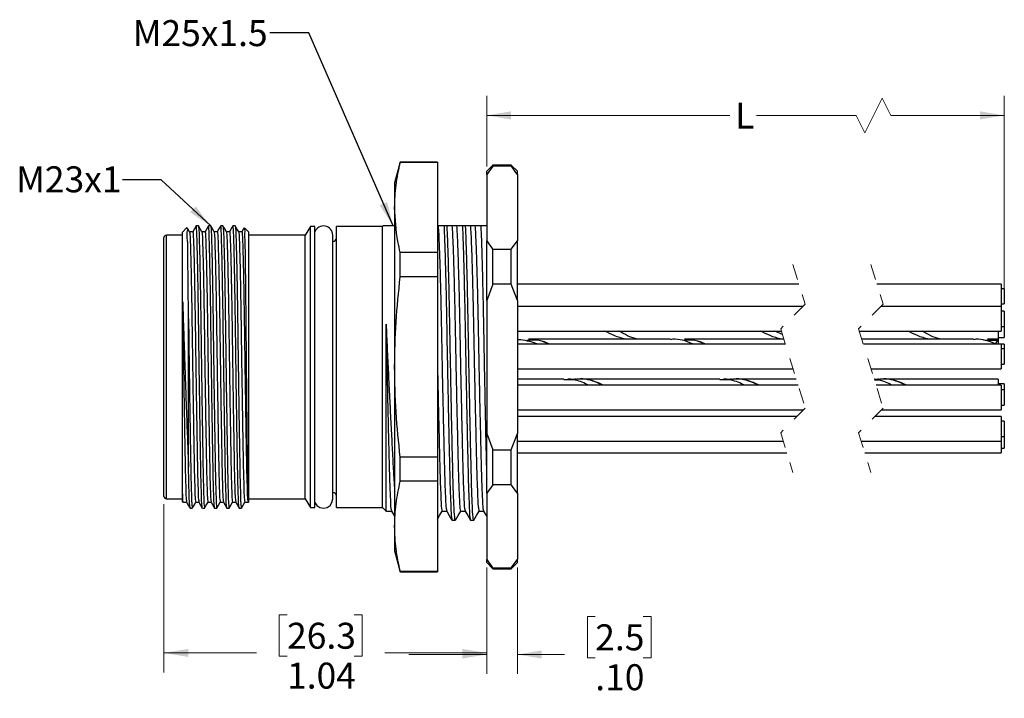
# Model space of a CAD drawing. Units: inches. Extents: x 0.4 to 16.6, y 0.2 to 10.8.
# Drawn here: x 6.1 to 12.4, y 4.2 to 8.5 of the extents above; entities that cross this region are included whole.
import ezdxf

# ---------------------------------------------------------------- set-up
doc = ezdxf.new("R2010")
doc.units = ezdxf.units.IN
doc.header["$MEASUREMENT"] = 0
doc.linetypes.add('HIDDEN', pattern=[0.075, 0.05, -0.025])
doc.styles.add('SLDTEXTSTYLE0', font='TXT', dxfattribs={"width": 0.75})
doc.styles.add('SLDTEXTSTYLE4', font='TXT', dxfattribs={"width": 0.7})
doc.dimstyles.new('SLDDIMSTYLE0', dxfattribs={"dimtxt": 0.166667, "dimasz": 0.156, "dimexe": 0, "dimexo": 0.0625, "dimgap": 0.041667, "dimtad": 0, "dimtih": 1, "dimtoh": 1, "dimlfac": 0.5, "dimrnd": 1e-09, "dimzin": 12, "dimdsep": 46, "dimtxsty": 'SLDTEXTSTYLE0', "dimsah": 1, "dimcen": 0.09, "dimadec": 0, "dimazin": 3, "dimtfac": 1, "dimtofl": 0, "dimtmove": 0, "dimatfit": 3, "dimfxl": 0, "dimfrac": 2, "dimtolj": 1, "dimtzin": 12, "dimarcsym": 0})
doc.dimstyles.new('SLDDIMSTYLE1', dxfattribs={"dimtxt": 0.166667, "dimasz": 0.156, "dimexe": 0, "dimexo": 0.0625, "dimgap": 0.041667, "dimtad": 0, "dimtih": 1, "dimtoh": 1, "dimlfac": 0.5, "dimrnd": 1e-09, "dimzin": 4, "dimdsep": 46, "dimtxsty": 'SLDTEXTSTYLE0', "dimsah": 1, "dimcen": 0.09, "dimadec": 0, "dimazin": 1, "dimtfac": 1, "dimtmove": 0, "dimatfit": 0, "dimfxl": 0, "dimfrac": 2, "dimtolj": 1, "dimtzin": 12, "dimarcsym": 0})
doc.dimstyles.new('SLDDIMSTYLE2', dxfattribs={"dimtxt": 0.18, "dimasz": 0.156, "dimexe": 0, "dimexo": 0.0625, "dimgap": 0, "dimtad": 0, "dimtih": 1, "dimtoh": 1, "dimdec": 0, "dimrnd": 1e-09, "dimzin": 0, "dimdsep": 46, "dimtxsty": 'Standard', "dimsah": 1, "dimcen": 0.09, "dimadec": 0, "dimazin": 0, "dimtfac": 0.156, "dimtdec": 0, "dimtofl": 0, "dimtmove": 0, "dimatfit": 3, "dimfxl": 0, "dimfrac": 2, "dimtolj": 1, "dimtzin": 0, "dimarcsym": 0})

# ---------------------------------------------------------------- blocks, each defined once
blk = doc.blocks.new('_D_3')
at = {"color": 7, "linetype": 'Continuous', "lineweight": 18}
for p, q in [((7.0127, 5.4081), (7.0127, 4.328)), ((9.0835, 5.0021), (9.0835, 4.328)), ((7.8026, 4.6966), (7.7519, 4.6966)), ((7.7519, 4.6966), (7.7519, 4.4317)), ((8.2335, 4.6966), (8.2842, 4.6966)), ((8.2842, 4.6966), (8.2842, 4.4317)), ((7.0127, 4.453), (7.606, 4.453)), ((7.7519, 4.4317), (7.8026, 4.4317)), ((8.2842, 4.4317), (8.2335, 4.4317)), ((9.0835, 4.453), (8.4301, 4.453))]:
    blk.add_line(p, q, dxfattribs=at)
for points in [[(7.0127, 4.453), (7.1687, 4.427), (7.1687, 4.479)], [(9.0835, 4.453), (8.9275, 4.479), (8.9275, 4.427)]]:
    blk.add_solid(points, dxfattribs=at)
at = {"color": 7, "linetype": 'Continuous', "lineweight": 18, "char_height": 0.16667, "attachment_point": 1, "style": 'SLDTEXTSTYLE0'}
for s, insert in [('26.3', (7.8026, 4.6466)), ('1.04', (7.8026, 4.3906))]:
    blk.add_mtext(s, dxfattribs=dict(at, insert=insert))
blk = doc.blocks.new('_D_4')
at = {"color": 7, "linetype": 'Continuous', "lineweight": 18}
for p, q in [((9.0835, 5.0021), (9.0835, 4.3179)), ((9.2804, 5.0021), (9.2804, 4.3179)), ((9.7803, 4.6864), (9.7296, 4.6864)), ((9.7296, 4.6864), (9.7296, 4.4216)), ((10.088, 4.6864), (10.1387, 4.6864)), ((10.1387, 4.6864), (10.1387, 4.4216)), ((9.0835, 4.4429), (8.5835, 4.4429)), ((9.2804, 4.4429), (9.5837, 4.4429)), ((9.7296, 4.4216), (9.7803, 4.4216)), ((10.1387, 4.4216), (10.088, 4.4216))]:
    blk.add_line(p, q, dxfattribs=at)
for points in [[(9.0835, 4.4429), (8.9275, 4.4689), (8.9275, 4.4169)], [(9.2804, 4.4429), (9.4364, 4.4169), (9.4364, 4.4689)]]:
    blk.add_solid(points, dxfattribs=at)
at = {"color": 7, "linetype": 'Continuous', "lineweight": 18, "char_height": 0.16667, "attachment_point": 1, "style": 'SLDTEXTSTYLE0'}
for s, insert in [('2.5', (9.7803, 4.6364)), ('.10', (9.7803, 4.3804))]:
    blk.add_mtext(s, dxfattribs=dict(at, insert=insert))
blk = doc.blocks.new('_D_5')
at = {"color": 7, "linetype": 'Continuous', "lineweight": 18}
for p, q in [((9.0835, 7.5748), (9.0835, 8.0284)), ((12.4054, 6.6968), (12.4054, 8.0284)), ((11.6221, 8.0145), (11.511, 7.7923)), ((11.6776, 7.9034), (11.6221, 8.0145)), ((9.0835, 7.9034), (10.6439, 7.9034)), ((11.4554, 7.9034), (10.8143, 7.9034)), ((11.511, 7.7923), (11.4554, 7.9034)), ((12.4054, 7.9034), (11.6776, 7.9034))]:
    blk.add_line(p, q, dxfattribs=at)
for points in [[(9.0835, 7.9034), (9.2395, 7.8774), (9.2395, 7.9294)], [(12.4054, 7.9034), (12.2494, 7.9294), (12.2494, 7.8774)]]:
    blk.add_solid(points, dxfattribs=at)
at = {"color": 7, "linetype": 'Continuous', "lineweight": 18, "insert": (10.6777, 7.9858), "char_height": 0.1667, "attachment_point": 1, "style": 'SLDTEXTSTYLE0'}
blk.add_mtext('L', dxfattribs=at)

msp = doc.modelspace()

# ---------------------------------------------------------------- linework, layer by layer
at = {"color": 7, "linetype": 'Continuous', "lineweight": 25}
for p, q in [((8.5289, 7.6034), (8.493, 7.4696)), ((8.7686, 7.6034), (8.5289, 7.6034)), ((8.5289, 7.6003), (8.5289, 7.6034)), ((8.7686, 7.6003), (8.5289, 7.6003)), ((8.7686, 7.6034), (8.7686, 7.6003)), ((8.7686, 7.6003), (8.7686, 7.0223)), ((9.1229, 7.5837), (9.0835, 7.5444)), ((9.241, 7.5837), (9.1229, 7.5837)), ((9.1229, 7.5772), (9.1229, 7.5837)), ((9.2804, 7.5444), (9.241, 7.5837)), ((9.241, 7.5772), (9.241, 7.5837)), ((9.1229, 7.5772), (9.0835, 7.5248)), ((9.0835, 7.5248), (9.0835, 7.5444)), ((9.0835, 7.5248), (9.0835, 7.0978)), ((9.241, 7.5772), (9.1229, 7.5772)), ((9.2804, 7.5248), (9.2804, 7.5444)), ((9.2804, 7.5248), (9.2804, 7.0978)), ((8.493, 7.4696), (8.493, 7.3113)), ((8.493, 7.3113), (8.493, 6.2885)), ((7.159, 7.1828), (7.1308, 7.1546)), ((7.1308, 6.2885), (7.1308, 7.1546)), ((7.1975, 7.156), (7.177, 7.156)), ((7.2336, 7.194), (7.2195, 7.194)), ((7.2763, 7.156), (7.2557, 7.156)), ((7.3123, 7.194), (7.2982, 7.194)), ((7.355, 7.156), (7.3344, 7.156)), ((7.3911, 7.194), (7.377, 7.194)), ((7.4338, 7.156), (7.4132, 7.156)), ((7.4698, 7.194), (7.4557, 7.194)), ((7.5125, 7.156), (7.4919, 7.156)), ((7.5567, 7.1546), (7.5296, 7.1817)), ((7.5567, 6.2885), (7.5567, 7.1546)), ((7.9536, 7.19), (7.9187, 7.1345)), ((7.9812, 7.19), (7.9536, 7.19)), ((7.9536, 6.2885), (7.9536, 7.19)), ((7.9812, 6.2885), (7.9812, 7.19)), ((8.4143, 7.19), (8.119, 7.19)), ((8.119, 6.2885), (8.119, 7.19)), ((8.419, 7.1948), (8.4143, 7.19)), ((8.4143, 6.2885), (8.4143, 7.19)), ((8.4831, 7.194), (8.4186, 7.194)), ((8.493, 7.194), (8.4831, 7.194)), ((8.7722, 7.194), (8.7686, 7.194)), ((8.8098, 7.194), (8.7722, 7.194)), ((8.8301, 7.194), (8.8098, 7.194)), ((8.8608, 7.194), (8.8301, 7.194)), ((8.8903, 7.194), (8.8608, 7.194)), ((8.9279, 7.194), (8.8903, 7.194)), ((8.9482, 7.194), (8.9279, 7.194)), ((8.9789, 7.194), (8.9482, 7.194)), ((9.0084, 7.194), (8.9789, 7.194)), ((9.046, 7.194), (9.0084, 7.194)), ((9.0835, 7.194), (9.046, 7.194)), ((7.0127, 6.2885), (7.0127, 7.1188)), ((7.1308, 7.1345), (7.0284, 7.1345)), ((7.9187, 7.1345), (7.5567, 7.1345)), ((7.9187, 6.2885), (7.9187, 7.1345)), ((9.0835, 6.7154), (9.0835, 7.0978)), ((9.241, 7.0455), (9.2804, 7.0978)), ((9.2804, 6.7154), (9.2804, 7.0978)), ((8.5289, 6.8665), (8.5289, 7.0223)), ((8.7686, 7.0223), (8.5289, 7.0223)), ((8.7686, 7.0223), (8.7686, 6.8665)), ((9.1229, 6.8202), (9.1229, 7.0455)), ((9.1229, 7.0455), (9.241, 7.0455)), ((9.241, 6.8202), (9.241, 7.0455)), ((8.7686, 6.8665), (8.5289, 6.8665)), ((8.7686, 6.8665), (8.7686, 5.7104)), ((9.1229, 6.8202), (9.0835, 6.7154)), ((9.241, 6.8202), (9.1229, 6.8202)), ((9.2804, 6.7154), (9.241, 6.8202)), ((11.0878, 6.8208), (9.2804, 6.8208)), ((12.3854, 6.8208), (11.5878, 6.8208)), ((12.3854, 6.8208), (12.3854, 6.6769)), ((12.4054, 6.7908), (12.3854, 6.7908)), ((12.4054, 6.7908), (12.4054, 6.6928)), ((7.1322, 5.4912), (7.1322, 6.7085)), ((9.0835, 6.7154), (9.0835, 5.8615)), ((9.2804, 6.7154), (9.2804, 5.8615)), ((11.1141, 6.6769), (9.2804, 6.6769)), ((12.3854, 6.6769), (11.6141, 6.6769)), ((12.3854, 6.6928), (12.4054, 6.6928)), ((12.3854, 6.6769), (12.3854, 6.5544)), ((12.4054, 6.6469), (12.3854, 6.6469)), ((12.4054, 6.6469), (12.4054, 6.5709)), ((7.1702, 5.6482), (7.1702, 6.5965)), ((9.2804, 6.5189), (10.975, 6.5189)), ((9.954, 6.5094), (9.9324, 6.5189)), ((10.954, 6.5094), (10.9324, 6.5189)), ((10.9818, 6.497), (10.9329, 6.5189)), ((11.475, 6.5189), (12.3854, 6.5189)), ((11.8995, 6.5094), (11.8779, 6.5189)), ((12.3654, 6.5189), (12.3654, 6.4663)), ((12.3854, 6.5544), (12.3854, 6.5189)), ((12.3854, 6.5489), (12.4054, 6.5489)), ((12.4054, 6.5709), (12.4054, 6.5489)), ((12.4054, 6.5489), (12.4054, 6.4777)), ((10.2623, 6.4663), (9.3523, 6.4663)), ((10.9913, 6.4663), (10.3523, 6.4663)), ((12.2078, 6.4663), (11.4913, 6.4663)), ((12.3654, 6.4593), (12.2728, 6.4607)), ((12.3652, 6.4578), (12.2862, 6.4591)), ((12.3654, 6.4663), (12.2978, 6.4663)), ((12.3479, 6.4376), (12.353, 6.4457)), ((12.3654, 6.4777), (12.4054, 6.4777)), ((12.3654, 6.4663), (12.3654, 6.4593)), ((12.3654, 6.4593), (12.3654, 6.4343)), ((11.001, 6.4347), (9.2804, 6.4347)), ((12.3854, 6.4347), (11.501, 6.4347)), ((12.3854, 6.4347), (12.3854, 6.2788)), ((12.4054, 6.4343), (12.3854, 6.4343)), ((12.4054, 6.4047), (12.3854, 6.4047)), ((12.4054, 6.4343), (12.4054, 6.4301)), ((12.4054, 6.4301), (12.4054, 6.4047)), ((12.4054, 6.4047), (12.4054, 6.308)), ((7.0127, 5.4581), (7.0127, 6.2885)), ((7.1308, 5.4223), (7.1308, 6.2885)), ((7.5567, 5.4223), (7.5567, 6.2885)), ((7.9187, 5.4424), (7.9187, 6.2885)), ((7.9536, 5.3869), (7.9536, 6.2885)), ((7.9812, 5.3869), (7.9812, 6.2885)), ((8.119, 5.3869), (8.119, 6.2885)), ((8.4143, 5.3869), (8.4143, 6.2885)), ((8.493, 6.2885), (8.493, 5.2656)), ((9.2804, 6.2767), (11.0499, 6.2767)), ((9.2804, 6.2767), (11.0499, 6.2767)), ((11.5499, 6.2767), (12.3854, 6.2767)), ((11.5499, 6.2767), (12.3854, 6.2767)), ((12.3854, 6.3067), (12.4054, 6.3067)), ((12.3854, 6.3067), (12.4054, 6.3067)), ((12.3854, 6.2788), (12.3854, 6.2767)), ((12.3854, 6.2767), (12.3854, 6.2767)), ((12.4054, 6.308), (12.4054, 6.3067)), ((12.4054, 6.3067), (12.4054, 6.3067)), ((9.5789, 6.2112), (9.2804, 6.2112)), ((10.5789, 6.2112), (9.6699, 6.2112)), ((11.0701, 6.2112), (10.6699, 6.2112)), ((12.3654, 6.2112), (11.6154, 6.2112)), ((12.3654, 6.2112), (12.3654, 6.1712)), ((11.0825, 6.1712), (9.2804, 6.1712)), ((12.3854, 6.1712), (11.5825, 6.1712)), ((12.4054, 6.1792), (12.3654, 6.1792)), ((12.3854, 6.1712), (12.3854, 6.0132)), ((12.4054, 6.1412), (12.3854, 6.1412)), ((12.4054, 6.1792), (12.4054, 6.1412)), ((12.4054, 6.1412), (12.4054, 6.0432)), ((9.2804, 6.0132), (11.1171, 6.0132)), ((9.2804, 6.0132), (11.1172, 6.0132)), ((11.6171, 6.0132), (12.3854, 6.0132)), ((11.6172, 6.0132), (12.3854, 6.0132)), ((12.3854, 6.0432), (12.4054, 6.0432)), ((12.3854, 6.0432), (12.4054, 6.0432)), ((12.3854, 6.0132), (12.3854, 6.0132)), ((12.4054, 6.0432), (12.4054, 6.0432)), ((11.074, 5.97), (9.2804, 5.97)), ((12.3854, 5.97), (11.574, 5.97)), ((12.3854, 5.97), (12.3854, 5.812)), ((12.4054, 5.94), (12.3854, 5.94)), ((12.4054, 5.94), (12.4054, 5.842)), ((9.0835, 5.8615), (9.1229, 5.7567)), ((9.0835, 5.4791), (9.0835, 5.8615)), ((9.241, 5.7567), (9.2804, 5.8615)), ((9.2804, 5.4791), (9.2804, 5.8615)), ((12.3854, 5.842), (12.4054, 5.842)), ((12.4054, 5.842), (12.4054, 5.767)), ((9.1229, 5.7567), (9.241, 5.7567)), ((9.1229, 5.5315), (9.1229, 5.7567)), ((9.241, 5.5315), (9.241, 5.7567)), ((9.2804, 5.812), (10.9874, 5.812)), ((11.4874, 5.812), (12.3854, 5.812)), ((12.3854, 5.812), (12.3854, 5.737)), ((12.3854, 5.767), (12.4054, 5.767)), ((8.7686, 5.7104), (8.5289, 5.7104)), ((8.5289, 5.5546), (8.5289, 5.7104)), ((8.7686, 5.7104), (8.7686, 5.5546)), ((9.2804, 5.737), (11.0106, 5.737)), ((11.5106, 5.737), (12.3854, 5.737)), ((8.7686, 5.5546), (8.5289, 5.5546)), ((8.7686, 5.5546), (8.7686, 4.9766)), ((9.1229, 5.5315), (9.0835, 5.4791)), ((9.241, 5.5315), (9.1229, 5.5315)), ((7.0284, 5.4424), (7.1308, 5.4424)), ((7.5567, 5.4424), (7.9187, 5.4424)), ((7.9187, 5.4424), (7.9536, 5.3869)), ((9.0835, 5.4791), (9.0835, 5.0521)), ((9.2804, 5.4791), (9.2804, 5.0521)), ((7.1308, 5.4223), (7.1343, 5.4188)), ((7.1374, 5.4209), (7.158, 5.4209)), ((7.1801, 5.3829), (7.1942, 5.3829)), ((7.2162, 5.4209), (7.2368, 5.4209)), ((7.2589, 5.3829), (7.273, 5.3829)), ((7.2949, 5.4209), (7.3155, 5.4209)), ((7.3376, 5.3829), (7.3517, 5.3829)), ((7.3737, 5.4209), (7.3942, 5.4209)), ((7.4163, 5.3829), (7.4305, 5.3829)), ((7.4524, 5.4209), (7.473, 5.4209)), ((7.4951, 5.3829), (7.5092, 5.3829)), ((7.5311, 5.4209), (7.5519, 5.4209)), ((7.5533, 5.4189), (7.5567, 5.4223)), ((7.9536, 5.3869), (7.9812, 5.3869)), ((8.119, 5.3869), (8.4143, 5.3869)), ((8.4143, 5.3869), (8.4401, 5.361)), ((8.493, 5.2656), (8.493, 5.1074)), ((8.8616, 5.3042), (8.8819, 5.3042)), ((8.9797, 5.3042), (9.0001, 5.3042)), ((8.493, 5.1074), (8.5289, 4.9735)), ((9.0835, 5.0326), (9.0835, 5.0521)), ((9.0835, 5.0326), (9.1229, 4.9932)), ((9.1229, 4.9997), (9.241, 4.9997)), ((9.1229, 4.9932), (9.1229, 4.9997)), ((9.1229, 4.9932), (9.241, 4.9932)), ((9.241, 4.9997), (9.2804, 5.0521)), ((9.241, 4.9932), (9.2804, 5.0326)), ((9.241, 4.9932), (9.241, 4.9997)), ((9.2804, 5.0326), (9.2804, 5.0521)), ((8.7686, 4.9766), (8.5289, 4.9766)), ((8.5289, 4.9735), (8.5289, 4.9766)), ((8.5289, 4.9735), (8.7686, 4.9735)), ((8.7686, 4.9766), (8.7686, 4.9735))]:
    msp.add_line(p, q, dxfattribs=at)
at = {"color": 8, "linetype": 'Continuous', "lineweight": 25}
for p, q in [((7.0284, 6.2885), (7.0284, 7.1345)), ((7.0284, 5.4424), (7.0284, 6.2885))]:
    msp.add_line(p, q, dxfattribs=at)
at = {"color": 7, "linetype": 'HIDDEN', "lineweight": 18}
for p, q in [((11.0493, 6.9453), (11.128, 6.6907)), ((11.5493, 6.9453), (11.628, 6.6907)), ((11.128, 6.6907), (10.9705, 6.5333)), ((11.628, 6.6907), (11.4705, 6.5333)), ((10.9705, 6.5333), (11.128, 6.0241)), ((11.4705, 6.5333), (11.628, 6.0241)), ((11.128, 6.0241), (10.9705, 5.8666)), ((11.628, 6.0241), (11.4705, 5.8666)), ((10.9705, 5.8666), (11.0493, 5.612)), ((11.4705, 5.8666), (11.5493, 5.612))]:
    msp.add_line(p, q, dxfattribs=at)
at = {"color": 7, "linetype": 'Continuous', "lineweight": 25, "flags": 128}
for points in [[(7.1771, 7.1557), (7.1661, 7.1747), (7.162, 7.1819)], [(7.2192, 7.1937), (7.2082, 7.1747), (7.1972, 7.1557)], [(7.2559, 7.1557), (7.2449, 7.1747), (7.2339, 7.1937)], [(7.2979, 7.1937), (7.2869, 7.1747), (7.276, 7.1557)], [(7.3346, 7.1557), (7.3236, 7.1747), (7.3127, 7.1937)], [(7.3767, 7.1937), (7.3657, 7.1747), (7.3547, 7.1557)], [(7.4133, 7.1557), (7.4024, 7.1747), (7.3914, 7.1937)], [(7.4554, 7.1937), (7.4444, 7.1747), (7.4335, 7.1557)], [(7.4921, 7.1557), (7.4811, 7.1747), (7.4701, 7.1937)], [(7.5271, 7.1814), (7.5232, 7.1747), (7.5122, 7.1557)], [(7.9812, 5.4208), (7.9817, 5.4194), (7.9945, 5.4002), (8.0137, 5.3874), (8.0363, 5.3829), (8.0589, 5.3874), (8.0781, 5.4002), (8.0909, 5.4194), (8.0954, 5.442), (8.0954, 5.4492), (8.0954, 5.4708), (8.0954, 5.5064), (8.0954, 5.5554), (8.0954, 5.6169), (8.0954, 5.6899), (8.0954, 5.7732), (8.0954, 5.8652), (8.0954, 5.9645), (8.0954, 6.0694), (8.0954, 6.178), (8.0954, 6.2885), (8.0954, 6.3989), (8.0954, 6.5075), (8.0954, 6.6124), (8.0954, 6.7117), (8.0954, 6.8038), (8.0954, 6.887), (8.0954, 6.96), (8.0954, 7.0215), (8.0954, 7.0705), (8.0954, 7.1061), (8.0954, 7.1277), (8.0954, 7.1349)], [(8.4379, 5.4035), (8.4379, 5.4225), (8.4379, 5.4711), (8.4379, 5.5332), (8.4379, 5.6076), (8.4379, 5.6931), (8.4379, 5.7884), (8.4379, 5.8919), (8.4379, 6.0018), (8.4379, 6.1165), (8.4379, 6.234), (8.4379, 6.3523), (8.4379, 6.4579), (8.4379, 6.5626)], [(7.1579, 5.4212), (7.1688, 5.4022), (7.1798, 5.3832)], [(7.1945, 5.3832), (7.2055, 5.4022), (7.2165, 5.4212)], [(7.2366, 5.4212), (7.2476, 5.4022), (7.2586, 5.3832)], [(7.2733, 5.3832), (7.2843, 5.4022), (7.2952, 5.4212)], [(7.3153, 5.4212), (7.3263, 5.4022), (7.3373, 5.3832)], [(7.352, 5.3832), (7.363, 5.4022), (7.374, 5.4212)], [(7.3941, 5.4212), (7.4051, 5.4022), (7.416, 5.3832)], [(7.4308, 5.3832), (7.4417, 5.4022), (7.4527, 5.4212)], [(7.4728, 5.4212), (7.4838, 5.4022), (7.4948, 5.3832)], [(7.5095, 5.3832), (7.5205, 5.4022), (7.5315, 5.4212)], [(8.4436, 5.3633), (8.4584, 5.3633), (8.4728, 5.3633)], [(8.4725, 5.3639), (8.4895, 5.3343), (8.493, 5.3284)], [(8.7686, 5.3119), (8.7815, 5.3343), (8.7986, 5.3638)], [(8.798, 5.3633), (8.8127, 5.3633), (8.8271, 5.3633)], [(8.8269, 5.3638), (8.8439, 5.3342), (8.861, 5.3047)], [(8.8826, 5.3047), (8.8996, 5.3343), (8.9167, 5.3638)], [(8.9161, 5.3633), (8.9308, 5.3633), (8.9453, 5.3633)], [(8.945, 5.3638), (8.962, 5.3342), (8.9791, 5.3047)], [(9.0005, 5.3044), (9.0176, 5.3341), (9.0348, 5.3639)], [(9.0342, 5.3633), (9.0489, 5.3633), (9.0634, 5.3633)], [(9.063, 5.3639), (9.0801, 5.3343), (9.0835, 5.3284)]]:
    msp.add_lwpolyline(points, dxfattribs=at)
at = {"color": 7, "linetype": 'Continuous', "lineweight": 25}
for centre, radius, start, end in [((8.0363, 7.1349), 0.0591, 359.99978, 158.96073), ((7.0284, 7.1188), 0.0157, 90.00145, 179.99748), ((8.0954, 7.1172), 0.0236, 270.00054, 359.99857), ((12.4189, 6.3985), 0.081, 131.42761, 151.35969), ((7.0284, 5.4581), 0.0157, 180.00252, 269.99855), ((8.0954, 5.4597), 0.0236, 0.00143, 89.99946)]:
    msp.add_arc(centre, radius, start, end, dxfattribs=at)
for points, knots in [([(8.493, 7.3113), (8.4947, 7.3597), (8.4982, 7.4571), (8.5186, 7.5523), (8.5289, 7.6003)], [0, 0, 0, 0, 0.496377, 1, 1, 1, 1]), ([(9.2804, 7.5248), (9.2686, 7.5412), (9.2559, 7.559), (9.2421, 7.5759), (9.241, 7.5772)], [0, 0, 0, 0, 0.9247835, 1, 1, 1, 1]), ([(8.5289, 7.0223), (8.5235, 7.0463), (8.502, 7.1412), (8.4969, 7.2385), (8.493, 7.3113)], [0, 0, 0, 0, 0.252544, 1, 1, 1, 1]), ([(7.1702, 6.5965), (7.1699, 6.6281), (7.1692, 6.7021), (7.1679, 6.8137), (7.167, 6.9264), (7.1643, 7.0202), (7.1665, 7.0962), (7.1578, 7.1434), (7.1674, 7.1748), (7.1607, 7.1811), (7.1605, 7.1813)], [0, 0, 0, 0, 0.161907, 0.379674, 0.57218, 0.738319, 0.864145, 0.953282, 0.998085, 1, 1, 1, 1]), ([(7.1771, 7.1542), (7.1779, 7.1491), (7.181, 7.1282), (7.1813, 7.0803), (7.1846, 7.0013), (7.1867, 6.8933), (7.1893, 6.7618), (7.1917, 6.6143), (7.1939, 6.4559), (7.1962, 6.2903), (7.1987, 6.1218), (7.2013, 5.9587), (7.2038, 5.8103), (7.2061, 5.683), (7.2078, 5.5791), (7.2111, 5.5004), (7.2114, 5.45), (7.2152, 5.427), (7.2162, 5.4214)], [0, 0, 0, 0, 0.0089863, 0.0365635, 0.0825472, 0.1459435, 0.2234747, 0.3102156, 0.4010961, 0.4976545, 0.5968275, 0.6927657, 0.7798476, 0.8537355, 0.9132248, 0.9595646, 0.9902273, 1, 1, 1, 1]), ([(7.1975, 7.1556), (7.1976, 7.1557), (7.1985, 7.1617), (7.2017, 7.1142), (7.2021, 7.0897), (7.2053, 6.9972), (7.2071, 6.9087), (7.2092, 6.8063), (7.2111, 6.698), (7.213, 6.5738), (7.2149, 6.4351), (7.2171, 6.2833), (7.2195, 6.1221), (7.2221, 5.959), (7.2245, 5.8105), (7.2269, 5.6823), (7.2286, 5.5772), (7.232, 5.4982), (7.2322, 5.4493), (7.2358, 5.428), (7.2366, 5.4234)], [0, 0, 0, 0, 0.00023, 0.010208, 0.037752, 0.083703, 0.147067, 0.200132, 0.25852, 0.335295, 0.414698, 0.498694, 0.59786, 0.693798, 0.780886, 0.854787, 0.915717, 0.962681, 0.99186, 1, 1, 1, 1]), ([(7.2585, 5.3854), (7.2578, 5.3903), (7.2541, 5.4126), (7.2539, 5.4637), (7.2505, 5.5463), (7.2488, 5.656), (7.2464, 5.7899), (7.244, 5.9449), (7.2414, 6.1151), (7.2389, 6.291), (7.2365, 6.4638), (7.2344, 6.6293), (7.232, 6.7825), (7.2294, 6.9217), (7.2272, 7.0289), (7.224, 7.1239), (7.2236, 7.152), (7.2203, 7.2001), (7.2193, 7.1924), (7.2192, 7.1915)], [0, 0, 0, 0, 0.0081977, 0.037374, 0.0843131, 0.1451988, 0.2190356, 0.3060406, 0.4018787, 0.5009344, 0.5973656, 0.6881141, 0.7747154, 0.8521062, 0.91537, 0.9612359, 0.9887148, 0.9986399, 1, 1, 1, 1]), ([(7.2339, 7.1922), (7.2347, 7.1868), (7.2378, 7.1649), (7.2381, 7.1149), (7.2414, 7.0324), (7.2436, 6.9143), (7.2465, 6.7655), (7.2488, 6.6056), (7.2509, 6.4455), (7.2531, 6.2841), (7.2555, 6.1142), (7.2581, 5.9441), (7.2606, 5.7891), (7.2629, 5.6554), (7.2647, 5.5458), (7.268, 5.4633), (7.2683, 5.4117), (7.2721, 5.3889), (7.273, 5.3834)], [0, 0, 0, 0, 0.009053, 0.036655, 0.082664, 0.146083, 0.232472, 0.329396, 0.411209, 0.497837, 0.597007, 0.692936, 0.780003, 0.853872, 0.91476, 0.961672, 0.99079, 1, 1, 1, 1]), ([(7.2559, 7.1542), (7.2566, 7.1491), (7.2598, 7.1282), (7.2601, 7.0803), (7.2633, 7.0013), (7.2654, 6.8933), (7.2681, 6.7618), (7.2704, 6.6143), (7.2726, 6.4559), (7.2749, 6.2903), (7.2775, 6.1218), (7.2801, 5.9587), (7.2825, 5.8103), (7.2849, 5.683), (7.2866, 5.5791), (7.2898, 5.5004), (7.2901, 5.45), (7.294, 5.427), (7.2949, 5.4214)], [0, 0, 0, 0, 0.008986, 0.036563, 0.082547, 0.145944, 0.223475, 0.310216, 0.401096, 0.497654, 0.596828, 0.692766, 0.779848, 0.853735, 0.913225, 0.959565, 0.990227, 1, 1, 1, 1]), ([(7.2763, 7.1556), (7.2763, 7.1557), (7.2772, 7.1617), (7.2804, 7.1142), (7.2809, 7.0897), (7.284, 6.9972), (7.2859, 6.9087), (7.288, 6.8063), (7.2898, 6.698), (7.2918, 6.5738), (7.2936, 6.4351), (7.2958, 6.2833), (7.2982, 6.1221), (7.3008, 5.959), (7.3032, 5.8105), (7.3056, 5.6823), (7.3073, 5.5772), (7.3107, 5.4982), (7.3109, 5.4493), (7.3146, 5.428), (7.3153, 5.4234)], [0, 0, 0, 0, 0.00023, 0.010208, 0.037752, 0.083703, 0.147067, 0.200132, 0.25852, 0.335295, 0.414698, 0.498694, 0.59786, 0.693798, 0.780886, 0.854787, 0.915717, 0.962681, 0.99186, 1, 1, 1, 1]), ([(7.3373, 5.3854), (7.3365, 5.3903), (7.3329, 5.4126), (7.3326, 5.4637), (7.3293, 5.5463), (7.3276, 5.656), (7.3252, 5.7899), (7.3227, 5.9449), (7.3201, 6.1151), (7.3176, 6.291), (7.3153, 6.4638), (7.3131, 6.6293), (7.3108, 6.7825), (7.3081, 6.9217), (7.306, 7.0289), (7.3028, 7.1239), (7.3024, 7.152), (7.2991, 7.2001), (7.298, 7.1924), (7.2979, 7.1915)], [0, 0, 0, 0, 0.008198, 0.037374, 0.084313, 0.145199, 0.219036, 0.306041, 0.401879, 0.500934, 0.597366, 0.688114, 0.774715, 0.852106, 0.91537, 0.961236, 0.988715, 0.99864, 1, 1, 1, 1]), ([(7.3126, 7.1922), (7.3134, 7.1868), (7.3166, 7.1649), (7.3169, 7.1149), (7.3201, 7.0324), (7.3223, 6.9143), (7.3252, 6.7655), (7.3276, 6.6056), (7.3296, 6.4455), (7.3318, 6.2841), (7.3343, 6.1142), (7.3369, 5.9441), (7.3393, 5.7891), (7.3417, 5.6554), (7.3434, 5.5458), (7.3468, 5.4633), (7.347, 5.4117), (7.3508, 5.3889), (7.3517, 5.3834)], [0, 0, 0, 0, 0.009053, 0.036655, 0.082664, 0.146083, 0.232472, 0.329396, 0.411209, 0.497837, 0.597007, 0.692936, 0.780003, 0.853872, 0.91476, 0.961672, 0.99079, 1, 1, 1, 1]), ([(7.3346, 7.1542), (7.3354, 7.1491), (7.3385, 7.1282), (7.3388, 7.0803), (7.3421, 7.0013), (7.3442, 6.8933), (7.3468, 6.7618), (7.3492, 6.6143), (7.3513, 6.4559), (7.3537, 6.2903), (7.3562, 6.1218), (7.3588, 5.9587), (7.3612, 5.8103), (7.3636, 5.683), (7.3653, 5.5791), (7.3686, 5.5004), (7.3689, 5.45), (7.3727, 5.427), (7.3737, 5.4214)], [0, 0, 0, 0, 0.0089863, 0.0365635, 0.0825472, 0.1459435, 0.2234747, 0.3102156, 0.4010961, 0.4976545, 0.5968275, 0.6927657, 0.7798476, 0.8537355, 0.9132248, 0.9595645, 0.9902273, 1, 1, 1, 1]), ([(7.355, 7.1556), (7.355, 7.1557), (7.356, 7.1617), (7.3592, 7.1142), (7.3596, 7.0897), (7.3628, 6.9972), (7.3646, 6.9087), (7.3667, 6.8063), (7.3686, 6.698), (7.3705, 6.5738), (7.3724, 6.4351), (7.3745, 6.2833), (7.3769, 6.1221), (7.3795, 5.959), (7.382, 5.8105), (7.3844, 5.6823), (7.3861, 5.5772), (7.3895, 5.4982), (7.3897, 5.4493), (7.3933, 5.428), (7.3941, 5.4234)], [0, 0, 0, 0, 0.00023, 0.010208, 0.037752, 0.083703, 0.147067, 0.200132, 0.25852, 0.335295, 0.414698, 0.498694, 0.59786, 0.693798, 0.780886, 0.854787, 0.915717, 0.962681, 0.99186, 1, 1, 1, 1]), ([(7.416, 5.3854), (7.4152, 5.3903), (7.4116, 5.4126), (7.4114, 5.4637), (7.408, 5.5463), (7.4063, 5.656), (7.4039, 5.7899), (7.4015, 5.9449), (7.3989, 6.1151), (7.3964, 6.291), (7.394, 6.4638), (7.3919, 6.6293), (7.3895, 6.7825), (7.3868, 6.9217), (7.3847, 7.0289), (7.3815, 7.1239), (7.3811, 7.152), (7.3778, 7.2001), (7.3768, 7.1924), (7.3767, 7.1915)], [0, 0, 0, 0, 0.0081976, 0.0373739, 0.0843131, 0.1451988, 0.2190356, 0.3060405, 0.4018787, 0.5009344, 0.5973656, 0.6881141, 0.7747154, 0.8521062, 0.9153699, 0.9612359, 0.9887147, 0.9986399, 1, 1, 1, 1]), ([(7.3914, 7.1922), (7.3922, 7.1868), (7.3953, 7.1649), (7.3956, 7.1149), (7.3989, 7.0324), (7.4011, 6.9143), (7.4039, 6.7655), (7.4063, 6.6056), (7.4084, 6.4455), (7.4106, 6.2841), (7.413, 6.1142), (7.4156, 5.9441), (7.418, 5.7891), (7.4204, 5.6554), (7.4221, 5.5458), (7.4255, 5.4633), (7.4258, 5.4117), (7.4295, 5.3889), (7.4305, 5.3834)], [0, 0, 0, 0, 0.009053, 0.036655, 0.082664, 0.146083, 0.232472, 0.329396, 0.411209, 0.497837, 0.597007, 0.692936, 0.780003, 0.853872, 0.91476, 0.961672, 0.99079, 1, 1, 1, 1]), ([(7.4133, 7.1542), (7.4141, 7.1491), (7.4172, 7.1282), (7.4175, 7.0803), (7.4208, 7.0013), (7.4229, 6.8933), (7.4256, 6.7618), (7.4279, 6.6143), (7.4301, 6.4559), (7.4324, 6.2903), (7.435, 6.1218), (7.4375, 5.9587), (7.44, 5.8103), (7.4423, 5.683), (7.4441, 5.5791), (7.4473, 5.5004), (7.4476, 5.45), (7.4515, 5.427), (7.4524, 5.4214)], [0, 0, 0, 0, 0.0089863, 0.0365635, 0.0825472, 0.1459435, 0.2234747, 0.3102156, 0.4010961, 0.4976545, 0.5968275, 0.6927657, 0.7798477, 0.8537355, 0.9132249, 0.9595646, 0.9902273, 1, 1, 1, 1]), ([(7.4338, 7.1556), (7.4338, 7.1557), (7.4347, 7.1617), (7.4379, 7.1142), (7.4383, 7.0897), (7.4415, 6.9972), (7.4434, 6.9087), (7.4454, 6.8063), (7.4473, 6.698), (7.4493, 6.5738), (7.4511, 6.4351), (7.4533, 6.2833), (7.4557, 6.1221), (7.4583, 5.959), (7.4607, 5.8105), (7.4631, 5.6823), (7.4648, 5.5772), (7.4682, 5.4982), (7.4684, 5.4493), (7.472, 5.428), (7.4728, 5.4234)], [0, 0, 0, 0, 0.00023, 0.010208, 0.037752, 0.083703, 0.147067, 0.200132, 0.25852, 0.335295, 0.414698, 0.498694, 0.59786, 0.693798, 0.780886, 0.854787, 0.915717, 0.962681, 0.99186, 1, 1, 1, 1]), ([(7.4948, 5.3854), (7.494, 5.3903), (7.4904, 5.4126), (7.4901, 5.4637), (7.4868, 5.5463), (7.485, 5.656), (7.4826, 5.7899), (7.4802, 5.9449), (7.4776, 6.1151), (7.4751, 6.291), (7.4728, 6.4638), (7.4706, 6.6293), (7.4682, 6.7825), (7.4656, 6.9217), (7.4635, 7.0289), (7.4603, 7.1239), (7.4599, 7.152), (7.4565, 7.2001), (7.4555, 7.1924), (7.4554, 7.1915)], [0, 0, 0, 0, 0.008198, 0.037374, 0.084313, 0.145199, 0.219036, 0.306041, 0.401879, 0.500934, 0.597366, 0.688114, 0.774715, 0.852106, 0.91537, 0.961236, 0.988715, 0.99864, 1, 1, 1, 1]), ([(7.4701, 7.1922), (7.4709, 7.1868), (7.474, 7.1649), (7.4744, 7.1149), (7.4776, 7.0324), (7.4798, 6.9143), (7.4827, 6.7655), (7.485, 6.6056), (7.4871, 6.4455), (7.4893, 6.2841), (7.4918, 6.1142), (7.4943, 5.9441), (7.4968, 5.7891), (7.4992, 5.6554), (7.5009, 5.5458), (7.5042, 5.4633), (7.5045, 5.4117), (7.5083, 5.3889), (7.5092, 5.3834)], [0, 0, 0, 0, 0.009053, 0.036655, 0.082664, 0.146083, 0.232472, 0.329396, 0.411209, 0.497837, 0.597007, 0.692936, 0.780003, 0.853872, 0.91476, 0.961672, 0.99079, 1, 1, 1, 1]), ([(7.4921, 7.1542), (7.4928, 7.1491), (7.496, 7.1282), (7.4963, 7.0803), (7.4995, 7.0013), (7.5016, 6.8933), (7.5043, 6.7618), (7.5067, 6.6143), (7.5088, 6.4559), (7.5112, 6.2903), (7.5137, 6.1218), (7.5163, 5.9587), (7.5187, 5.8103), (7.5211, 5.683), (7.5228, 5.5791), (7.5261, 5.5004), (7.5263, 5.45), (7.5302, 5.427), (7.5311, 5.4214)], [0, 0, 0, 0, 0.008986, 0.036563, 0.082547, 0.145944, 0.223475, 0.310216, 0.401096, 0.497655, 0.596828, 0.692766, 0.779848, 0.853735, 0.913225, 0.959565, 0.990227, 1, 1, 1, 1]), ([(7.5125, 7.1556), (7.5125, 7.1557), (7.5134, 7.1617), (7.5166, 7.1142), (7.5171, 7.0897), (7.5203, 6.9972), (7.5221, 6.9087), (7.5242, 6.8063), (7.5261, 6.698), (7.528, 6.5738), (7.5298, 6.4351), (7.532, 6.2833), (7.5344, 6.1221), (7.537, 5.959), (7.5395, 5.8105), (7.5418, 5.6823), (7.5436, 5.5772), (7.5469, 5.4982), (7.5472, 5.4486), (7.551, 5.4267), (7.5519, 5.4214)], [0, 0, 0, 0, 0.00023, 0.010196, 0.037708, 0.083605, 0.146895, 0.199898, 0.258217, 0.334902, 0.414212, 0.498109, 0.597159, 0.692984, 0.779971, 0.853785, 0.914644, 0.961552, 0.990697, 1, 1, 1, 1]), ([(7.5282, 7.1802), (7.5285, 7.1792), (7.5315, 7.1689), (7.529, 7.1392), (7.5325, 7.0862), (7.5328, 7.0094), (7.5345, 6.9134), (7.5358, 6.8001), (7.5371, 6.6725), (7.5384, 6.5344), (7.5396, 6.3901), (7.5409, 6.2434), (7.5423, 6.0988), (7.5437, 5.9596), (7.545, 5.8299), (7.5463, 5.714), (7.5475, 5.6123), (7.5485, 5.5365), (7.5504, 5.4675), (7.5505, 5.4495), (7.5526, 5.4148), (7.5531, 5.4189), (7.5531, 5.419)], [0, 0, 0, 0, 0.001759, 0.018369, 0.049592, 0.092629, 0.148834, 0.213144, 0.285443, 0.366082, 0.448305, 0.531237, 0.615705, 0.694618, 0.768208, 0.836243, 0.892992, 0.938463, 0.972766, 0.993025, 0.99985, 1, 1, 1, 1]), ([(8.7722, 7.194), (8.7734, 7.177), (8.7764, 7.1319), (8.7796, 7.0484), (8.7834, 6.9343), (8.7871, 6.7947), (8.7908, 6.6377), (8.794, 6.4688), (8.7975, 6.2923), (8.8013, 6.1125), (8.8052, 5.9385), (8.8088, 5.78), (8.8124, 5.6431), (8.815, 5.5308), (8.82, 5.4463), (8.8204, 5.3938), (8.8257, 5.3713), (8.8269, 5.3664)], [0, 0, 0, 0, 0.027987, 0.074022, 0.137091, 0.21536, 0.302972, 0.394803, 0.492412, 0.592703, 0.689765, 0.77791, 0.852743, 0.914487, 0.96214, 0.991842, 1, 1, 1, 1]), ([(8.8098, 7.194), (8.811, 7.1645), (8.8139, 7.0951), (8.8175, 6.975), (8.8213, 6.8275), (8.8249, 6.6605), (8.8281, 6.4809), (8.8316, 6.2931), (8.8354, 6.1018), (8.8393, 5.9167), (8.8429, 5.748), (8.8465, 5.6023), (8.8491, 5.4827), (8.854, 5.3927), (8.8547, 5.3358), (8.8602, 5.3107), (8.8616, 5.3045)], [0, 0, 0, 0, 0.046799, 0.110205, 0.190704, 0.28083, 0.375309, 0.475743, 0.57895, 0.678845, 0.769574, 0.846615, 0.910193, 0.959277, 0.98989, 1, 1, 1, 1]), ([(8.8826, 5.307), (8.8824, 5.306), (8.8811, 5.2978), (8.8747, 5.3508), (8.8746, 5.3825), (8.8694, 5.4857), (8.8669, 5.5995), (8.8633, 5.747), (8.8596, 5.9148), (8.8558, 6.1001), (8.852, 6.2912), (8.8485, 6.4791), (8.8452, 6.6588), (8.8417, 6.826), (8.8379, 6.9739), (8.8343, 7.0945), (8.8314, 7.1643), (8.8301, 7.194)], [0, 0, 0, 0, 0.001516, 0.011554, 0.041928, 0.09076, 0.154087, 0.230881, 0.321368, 0.42104, 0.524058, 0.624346, 0.718723, 0.80879, 0.889281, 0.953011, 1, 1, 1, 1]), ([(8.8608, 7.194), (8.862, 7.1769), (8.865, 7.1318), (8.8682, 7.0482), (8.872, 6.9339), (8.8757, 6.7943), (8.8794, 6.6372), (8.8826, 6.4683), (8.8861, 6.2917), (8.8899, 6.112), (8.8937, 5.938), (8.8974, 5.7796), (8.901, 5.6427), (8.9036, 5.5305), (8.9085, 5.4461), (8.9091, 5.3927), (8.9147, 5.3694), (8.9161, 5.3636)], [0, 0, 0, 0, 0.02798, 0.074016, 0.137092, 0.215276, 0.302777, 0.39448, 0.49194, 0.592067, 0.688958, 0.776934, 0.851611, 0.913212, 0.960736, 0.990332, 1, 1, 1, 1]), ([(8.8903, 7.194), (8.8915, 7.177), (8.8946, 7.1319), (8.8977, 7.0484), (8.9015, 6.9343), (8.9053, 6.7947), (8.9089, 6.6377), (8.9121, 6.4688), (8.9156, 6.2923), (8.9194, 6.1125), (8.9233, 5.9385), (8.9269, 5.78), (8.9305, 5.6431), (8.9331, 5.5308), (8.9381, 5.4463), (8.9386, 5.3938), (8.9438, 5.3713), (8.945, 5.3664)], [0, 0, 0, 0, 0.0279866, 0.0740218, 0.1370907, 0.2153597, 0.3029718, 0.3948034, 0.4924115, 0.5927032, 0.6897652, 0.7779097, 0.8527431, 0.9144869, 0.9621399, 0.9918423, 1, 1, 1, 1]), ([(8.9279, 7.194), (8.9291, 7.1645), (8.932, 7.0951), (8.9356, 6.975), (8.9394, 6.8275), (8.943, 6.6605), (8.9462, 6.4809), (8.9497, 6.2931), (8.9535, 6.1018), (8.9574, 5.9167), (8.961, 5.748), (8.9646, 5.6023), (8.9672, 5.4827), (8.9721, 5.3927), (8.9728, 5.3358), (8.9783, 5.3107), (8.9797, 5.3045)], [0, 0, 0, 0, 0.046799, 0.110205, 0.190704, 0.28083, 0.375309, 0.475743, 0.57895, 0.678845, 0.769574, 0.846615, 0.910193, 0.959277, 0.98989, 1, 1, 1, 1]), ([(9.0007, 5.3071), (9.0005, 5.306), (8.9992, 5.2978), (8.9928, 5.3508), (8.9927, 5.3825), (8.9875, 5.4857), (8.985, 5.5995), (8.9814, 5.747), (8.9778, 5.9148), (8.9739, 6.1001), (8.9701, 6.2912), (8.9666, 6.4791), (8.9634, 6.6588), (8.9598, 6.826), (8.956, 6.9739), (8.9524, 7.0945), (8.9495, 7.1643), (8.9482, 7.194)], [0, 0, 0, 0, 0.001539, 0.011577, 0.041951, 0.090781, 0.154107, 0.230898, 0.321383, 0.421054, 0.524069, 0.624354, 0.718729, 0.808794, 0.889284, 0.953012, 1, 1, 1, 1]), ([(8.9789, 7.194), (8.9801, 7.1769), (8.9831, 7.1318), (8.9863, 7.0482), (8.9901, 6.9339), (8.9938, 6.7943), (8.9975, 6.6372), (9.0007, 6.4683), (9.0042, 6.2917), (9.008, 6.112), (9.0119, 5.938), (9.0155, 5.7796), (9.0191, 5.6427), (9.0217, 5.5305), (9.0266, 5.4461), (9.0272, 5.3927), (9.0328, 5.3694), (9.0342, 5.3636)], [0, 0, 0, 0, 0.02798, 0.074016, 0.137092, 0.215276, 0.302777, 0.39448, 0.49194, 0.592067, 0.688958, 0.776934, 0.851611, 0.913212, 0.960736, 0.990333, 1, 1, 1, 1]), ([(9.0084, 7.194), (9.0096, 7.177), (9.0127, 7.1319), (9.0158, 7.0484), (9.0197, 6.9343), (9.0234, 6.7947), (9.027, 6.6377), (9.0302, 6.4688), (9.0337, 6.2923), (9.0375, 6.1125), (9.0414, 5.9385), (9.045, 5.78), (9.0486, 5.6431), (9.0512, 5.5308), (9.0562, 5.4463), (9.0566, 5.3939), (9.0619, 5.3715), (9.063, 5.3668)], [0, 0, 0, 0, 0.027992, 0.074036, 0.137117, 0.215402, 0.303031, 0.39488, 0.492508, 0.592819, 0.6899, 0.778062, 0.85291, 0.914665, 0.962328, 0.992036, 1, 1, 1, 1]), ([(9.046, 7.194), (9.0472, 7.1645), (9.0501, 7.0951), (9.0537, 6.975), (9.0575, 6.8275), (9.0611, 6.6605), (9.0643, 6.4809), (9.0678, 6.2931), (9.0716, 6.1018), (9.0754, 5.9167), (9.0793, 5.748), (9.0817, 5.6341), (9.0833, 5.5774), (9.0835, 5.5692)], [0, 0, 0, 0, 0.05444, 0.128197, 0.22184, 0.32668, 0.436585, 0.553416, 0.673473, 0.789678, 0.895221, 0.984839, 1, 1, 1, 1]), ([(9.0835, 7.0978), (9.0953, 7.0814), (9.108, 7.0636), (9.1219, 7.0467), (9.1229, 7.0455)], [0, 0, 0, 0, 0.924783, 1, 1, 1, 1]), ([(8.493, 6.2885), (8.4947, 6.3849), (8.4981, 6.5781), (8.5186, 6.7702), (8.5289, 6.8665)], [0, 0, 0, 0, 0.499082, 1, 1, 1, 1]), ([(7.1322, 6.7085), (7.1329, 6.6641), (7.1343, 6.5739), (7.1361, 6.4351), (7.1383, 6.2833), (7.1407, 6.1221), (7.1433, 5.959), (7.1458, 5.8105), (7.1481, 5.6823), (7.1499, 5.5772), (7.1532, 5.4982), (7.1535, 5.4493), (7.1571, 5.428), (7.1579, 5.4234)], [0, 0, 0, 0, 0.103542, 0.21063, 0.323911, 0.457652, 0.587039, 0.704491, 0.804158, 0.886331, 0.94967, 0.989022, 1, 1, 1, 1]), ([(7.1322, 6.7085), (7.1333, 6.6779), (7.1363, 6.601), (7.1404, 6.4756), (7.1451, 6.3323), (7.1501, 6.1867), (7.1552, 6.0428), (7.1606, 5.8926), (7.1656, 5.7617), (7.169, 5.6775), (7.1702, 5.6482)], [0, 0, 0, 0, 0.086534, 0.217676, 0.35456, 0.49209, 0.629676, 0.761639, 0.917012, 1, 1, 1, 1]), ([(7.1702, 6.5965), (7.1708, 6.5471), (7.1722, 6.4455), (7.1744, 6.2841), (7.1768, 6.1142), (7.1794, 5.9441), (7.1818, 5.7891), (7.1842, 5.6554), (7.1859, 5.5458), (7.1893, 5.4633), (7.1896, 5.4117), (7.1933, 5.3889), (7.1942, 5.3834)], [0, 0, 0, 0, 0.121998, 0.251178, 0.39906, 0.542108, 0.671942, 0.782094, 0.872891, 0.942846, 0.986266, 1, 1, 1, 1]), ([(8.4379, 6.5626), (8.4402, 6.5116), (8.445, 6.4076), (8.4525, 6.2503), (8.4602, 6.0923), (8.468, 5.9385), (8.4756, 5.7912), (8.4828, 5.6578), (8.4881, 5.5595), (8.492, 5.5079), (8.493, 5.4942)], [0, 0, 0, 0, 0.142965, 0.292124, 0.441479, 0.586764, 0.723938, 0.85498, 0.961501, 1, 1, 1, 1]), ([(8.4379, 6.5626), (8.4387, 6.5189), (8.4404, 6.4294), (8.4435, 6.2787), (8.447, 6.1125), (8.4508, 5.9385), (8.4545, 5.78), (8.4581, 5.6431), (8.4607, 5.5308), (8.4657, 5.4463), (8.4661, 5.3939), (8.4713, 5.3715), (8.4725, 5.3668)], [0, 0, 0, 0, 0.109404, 0.224576, 0.377847, 0.526182, 0.660889, 0.775253, 0.869612, 0.942438, 0.987831, 1, 1, 1, 1]), ([(9.9757, 6.4663), (9.9509, 6.4731), (9.9044, 6.4861), (9.8617, 6.5084), (9.8418, 6.5189)], [0, 0, 0, 0, 0.53374, 1, 1, 1, 1]), ([(10.0587, 6.4663), (10.054, 6.4671), (10.0091, 6.4748), (9.9689, 6.498), (9.9329, 6.5189)], [0, 0, 0, 0, 0.103291, 1, 1, 1, 1]), ([(10.9757, 6.4663), (10.9509, 6.4731), (10.9044, 6.4861), (10.8617, 6.5084), (10.8418, 6.5189)], [0, 0, 0, 0, 0.53374, 1, 1, 1, 1]), ([(11.9212, 6.4663), (11.8964, 6.4731), (11.8499, 6.4861), (11.8072, 6.5084), (11.7873, 6.5189)], [0, 0, 0, 0, 0.533741, 1, 1, 1, 1]), ([(12.0042, 6.4663), (11.9995, 6.4671), (11.9545, 6.4748), (11.9144, 6.498), (11.8784, 6.5189)], [0, 0, 0, 0, 0.103293, 1, 1, 1, 1]), ([(9.4081, 6.4347), (9.4062, 6.4356), (9.3685, 6.4533), (9.3266, 6.4586), (9.2869, 6.4637)], [0, 0, 0, 0, 0.050162, 1, 1, 1, 1]), ([(9.4862, 6.4347), (9.4643, 6.4441), (9.418, 6.4641), (9.3675, 6.4608), (9.3408, 6.4591)], [0, 0, 0, 0, 0.470884, 1, 1, 1, 1]), ([(9.4894, 6.4347), (9.4666, 6.4449), (9.4229, 6.4645), (9.3751, 6.4617), (9.3523, 6.4603)], [0, 0, 0, 0, 0.521728, 1, 1, 1, 1]), ([(10.4081, 6.4347), (10.4062, 6.4356), (10.3656, 6.4545), (10.3146, 6.4721), (10.2673, 6.4646), (10.2623, 6.4637)], [0, 0, 0, 0, 0.0417941, 0.8976771, 1, 1, 1, 1]), ([(10.4862, 6.4347), (10.4643, 6.4441), (10.418, 6.4641), (10.3675, 6.4608), (10.3408, 6.4591)], [0, 0, 0, 0, 0.470883, 1, 1, 1, 1]), ([(10.4894, 6.4347), (10.4666, 6.4449), (10.4229, 6.4645), (10.3751, 6.4617), (10.3523, 6.4603)], [0, 0, 0, 0, 0.521728, 1, 1, 1, 1]), ([(12.3479, 6.4374), (12.3065, 6.4538), (12.2602, 6.4721), (12.2128, 6.4646), (12.2078, 6.4637)], [0, 0, 0, 0, 0.8932104, 1, 1, 1, 1]), ([(8.5289, 5.7104), (8.5186, 5.8063), (8.4981, 5.9985), (8.4947, 6.1917), (8.493, 6.2885)], [0, 0, 0, 0, 0.499181, 1, 1, 1, 1]), ([(8.7686, 6.2645), (8.7697, 6.213), (8.772, 6.1023), (8.7756, 5.938), (8.7793, 5.7796), (8.7829, 5.6427), (8.7855, 5.5305), (8.7904, 5.4461), (8.791, 5.3927), (8.7966, 5.3694), (8.798, 5.3636)], [0, 0, 0, 0, 0.171359, 0.368174, 0.546882, 0.698575, 0.823706, 0.920242, 0.980362, 1, 1, 1, 1]), ([(9.7397, 6.1712), (9.7111, 6.1845), (9.6599, 6.2083), (9.6037, 6.2063), (9.5789, 6.2054)], [0, 0, 0, 0, 0.558232, 1, 1, 1, 1]), ([(9.6549, 6.2094), (9.6464, 6.2092), (9.6295, 6.2087), (9.6127, 6.2097), (9.6042, 6.2102)], [0, 0, 0, 0, 0.499196, 1, 1, 1, 1]), ([(9.8326, 6.1712), (9.8202, 6.177), (9.7695, 6.2005), (9.7023, 6.219), (9.6516, 6.2081), (9.6425, 6.2062)], [0, 0, 0, 0, 0.210178, 0.858317, 1, 1, 1, 1]), ([(9.8303, 6.1712), (9.8186, 6.1765), (9.7685, 6.1993), (9.7064, 6.2172), (9.6597, 6.208), (9.6547, 6.207)], [0, 0, 0, 0, 0.213967, 0.915864, 1, 1, 1, 1]), ([(10.7397, 6.1712), (10.7111, 6.1845), (10.6599, 6.2083), (10.6037, 6.2063), (10.5789, 6.2054)], [0, 0, 0, 0, 0.558232, 1, 1, 1, 1]), ([(10.6549, 6.2094), (10.6464, 6.2092), (10.6295, 6.2087), (10.6127, 6.2097), (10.6042, 6.2102)], [0, 0, 0, 0, 0.499196, 1, 1, 1, 1]), ([(10.8326, 6.1712), (10.8202, 6.177), (10.7695, 6.2005), (10.7023, 6.219), (10.6516, 6.2081), (10.6425, 6.2062)], [0, 0, 0, 0, 0.210178, 0.858315, 1, 1, 1, 1]), ([(10.8303, 6.1712), (10.8186, 6.1765), (10.7685, 6.1993), (10.7064, 6.2172), (10.6597, 6.208), (10.6547, 6.207)], [0, 0, 0, 0, 0.213968, 0.915864, 1, 1, 1, 1]), ([(11.6004, 6.2094), (11.5919, 6.2091), (11.582, 6.2087), (11.5722, 6.2092), (11.5708, 6.2093)], [0, 0, 0, 0, 0.8544801, 1, 1, 1, 1]), ([(11.6852, 6.1712), (11.6568, 6.1856), (11.6206, 6.2039), (11.581, 6.2038), (11.5724, 6.2038)], [0, 0, 0, 0, 0.7849908, 1, 1, 1, 1]), ([(11.7781, 6.1712), (11.7657, 6.177), (11.715, 6.2005), (11.6478, 6.219), (11.5971, 6.2081), (11.588, 6.2062)], [0, 0, 0, 0, 0.210179, 0.858317, 1, 1, 1, 1]), ([(11.7758, 6.1712), (11.7641, 6.1765), (11.714, 6.1993), (11.6518, 6.2172), (11.6052, 6.208), (11.6002, 6.207)], [0, 0, 0, 0, 0.213968, 0.915862, 1, 1, 1, 1]), ([(7.1798, 5.3854), (7.179, 5.3903), (7.1754, 5.4126), (7.1752, 5.4637), (7.1718, 5.5463), (7.1708, 5.6114), (7.1702, 5.6482)], [0, 0, 0, 0, 0.056458, 0.257398, 0.580673, 1, 1, 1, 1]), ([(8.493, 5.2656), (8.4947, 5.3139), (8.4982, 5.4113), (8.5186, 5.5066), (8.5289, 5.5546)], [0, 0, 0, 0, 0.496377, 1, 1, 1, 1]), ([(9.2804, 5.4791), (9.2686, 5.4955), (9.2559, 5.5133), (9.2421, 5.5302), (9.241, 5.5315)], [0, 0, 0, 0, 0.924783, 1, 1, 1, 1]), ([(7.1355, 5.42), (7.1351, 5.4217), (7.1331, 5.4314), (7.1337, 5.4553), (7.1327, 5.4773), (7.1322, 5.4912)], [0, 0, 0, 0, 0.073203, 0.414906, 1, 1, 1, 1]), ([(8.4415, 5.3624), (8.4413, 5.3621), (8.4366, 5.3547), (8.4398, 5.3878), (8.4384, 5.3987), (8.4379, 5.4035)], [0, 0, 0, 0, 0.025647, 0.580953, 1, 1, 1, 1]), ([(8.5289, 4.9766), (8.5186, 5.0244), (8.4982, 5.1197), (8.4947, 5.2171), (8.493, 5.2656)], [0, 0, 0, 0, 0.501889, 1, 1, 1, 1]), ([(9.0835, 5.0521), (9.0953, 5.0357), (9.108, 5.0179), (9.1219, 5.001), (9.1229, 4.9997)], [0, 0, 0, 0, 0.9247835, 1, 1, 1, 1])]:
    msp.add_open_spline(points, degree=3, knots=knots, dxfattribs=at)

# ---------------------------------------------------------------- texts
at = {"color": 7, "linetype": 'Continuous', "lineweight": 0, "char_height": 0.16667, "attachment_point": 1}
for s, insert, style in [('M25x1.5', (6.8119, 8.5146), 'SLDTEXTSTYLE0'), ('M23x1', (6.0638, 7.5763), 'SLDTEXTSTYLE4')]:
    msp.add_mtext(s, dxfattribs=dict(at, insert=insert, style=style))

# ---------------------------------------------------------------- dimensions: what is measured, and where the dimension line sits
at = {"color": 7, "linetype": 'Continuous', "lineweight": 18}
dim = msp.add_linear_dim(base=(12.4054, 7.9034), p1=(9.0835, 7.5248), p2=(12.4054, 6.6468), text='L', dimstyle='SLDDIMSTYLE0', dxfattribs=at)
dim.commit()
dim.dimension.update_dxf_attribs({"geometry": '_D_5', "text_midpoint": (10.7291, 7.9034), "dimtype": 160})
for base, p1, p2, dimstyle, picture, middle in [((9.0835, 4.453), (7.0127, 5.4581), (9.0835, 5.0521), 'SLDDIMSTYLE0', '_D_3', (8.0181, 4.453)), ((9.2804, 4.4429), (9.0835, 5.0521), (9.2804, 5.0521), 'SLDDIMSTYLE1', '_D_4', (9.9342, 4.4429))]:
    dim = msp.add_linear_dim(base=base, p1=p1, p2=p2, dimstyle=dimstyle, dxfattribs=at)
    dim.commit()
    dim.dimension.update_dxf_attribs({"geometry": picture, "text_midpoint": middle, "dimtype": 160})

# ---------------------------------------------------------------- leaders
at = {"color": 7, "linetype": 'Continuous', "lineweight": 0}
for points in [[(8.4831, 7.194), (7.9422, 8.4323), (7.6922, 8.4323)], [(7.3124, 7.194), (6.9956, 7.4905), (6.7456, 7.4905)]]:
    msp.add_leader(points, dimstyle='SLDDIMSTYLE2', dxfattribs=at)

doc.saveas('drawing.dxf')
